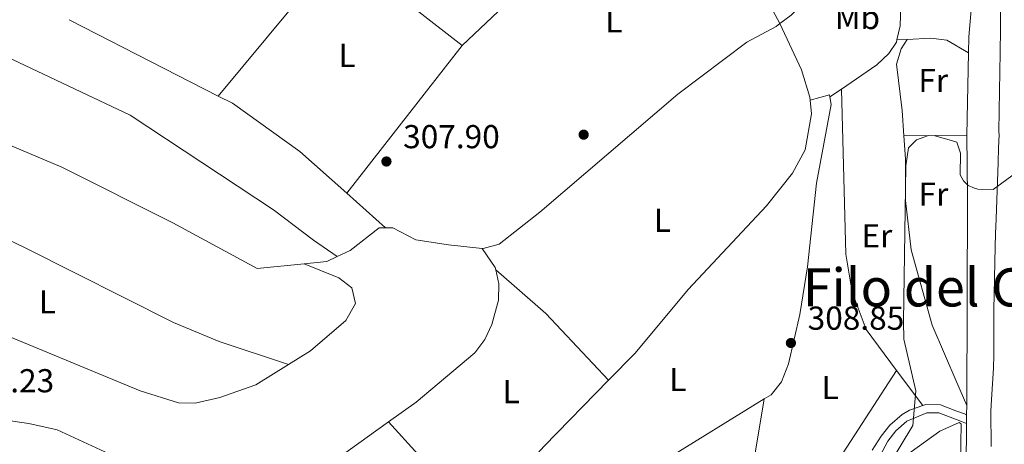
# Model space of a CAD drawing. Units: metres. Extents: x 615599 to 622581, y 4646102 to 4650844.
# Drawn here: x 617662 to 617959, y 4647838 to 4647966 of the extents above; entities that cross this region are included whole.
import ezdxf
from ezdxf.enums import TextEntityAlignment as Align

# ---------------------------------------------------------------- set-up
doc = ezdxf.new("R2010")
doc.units = ezdxf.units.M
doc.header["$MEASUREMENT"] = 0
doc.linetypes.add('DGN Style 3', pattern=[122.30708, 87.3622, -34.94488])
for name, color, linetype, lineweight in [('Nivel 13', 7, 'Continuous', 0), ('Nivel 17', 7, 'Continuous', 0), ('Nivel 21', 7, 'Continuous', 0), ('Nivel 36', 7, 'Continuous', 0), ('Nivel 37', 7, 'Continuous', 0), ('Nivel 41', 7, 'Continuous', 0), ('Nivel 45', 7, 'Continuous', 0), ('Nivel 5', 7, 'Continuous', 0), ('Nivel 61', 7, 'Continuous', 0), ('Nivel 7', 7, 'Continuous', 0)]:
    doc.layers.add(name, color=color, linetype=linetype, lineweight=lineweight)
doc.styles.add('Style-Arial', font='txt')
doc.styles.add('Style-Arial Narrow', font='txt')
doc.styles.add('Style-Times New Roman', font='txt')

# ---------------------------------------------------------------- blocks, each defined once
blk = doc.blocks.new('5PERFI')
at = {"layer": 'Nivel 17', "linetype": 'Continuous', "lineweight": 0}
h = blk.add_hatch(color=7, dxfattribs=at)
edge = h.paths.add_edge_path()
edge.add_arc((0.01946544647216797, -0.00144648551940918), 15.59985471814494, 315.0000000018422, 675.0000000018422)
blk = doc.blocks.new('5PATER')
at = {"layer": 'Nivel 7', "linetype": 'Continuous', "lineweight": 0}
h = blk.add_hatch(color=51, dxfattribs=at)
edge = h.paths.add_edge_path()
edge.add_ellipse((-0.0008584856986999512, -0.03967064619064331), major_axis=(-10.95721237942168, -11.10700355961717), ratio=0.9994222409660316, start_angle=0, end_angle=360)

msp = doc.modelspace()

# ---------------------------------------------------------------- linework, layer by layer
at = {"layer": 'Nivel 13', "color": 4, "linetype": 'Continuous', "lineweight": 0, "extrusion": (-0.006765979005609171, 0.01261864404076421, 0.9998974904212273), "elevation": 54777.91227304249, "flags": 128}
msp.add_lwpolyline([(617879.285702683, 4647643.644315645), (617875.6550414637, 4647650.414854702)], dxfattribs=at)
at = {"layer": 'Nivel 13', "color": 4, "linetype": 'Continuous', "lineweight": 0, "extrusion": (-0.003599917525237395, 0.1861204112723384, 0.9825203474237199), "elevation": 863147.1251197889, "flags": 128}
msp.add_lwpolyline([(-707514.3553400524, -4553999.943946453), (-707521.196826078, -4554000.481132563), (-707524.4260085896, -4554001.985253673)], dxfattribs=at)
at = {"layer": 'Nivel 13', "color": 4, "linetype": 'Continuous', "lineweight": 0, "extrusion": (-0.1511938740996916, 0.1367133340450733, 0.9790045335589651), "elevation": 542311.6521518935, "flags": 128}
msp.add_lwpolyline([(-3861854.135387536, -2603129.463233888), (-3861826.229588106, -2603130.542519836), (-3861792.727000147, -2603130.542519836)], dxfattribs=at)
at = {"layer": 'Nivel 13', "color": 4, "linetype": 'Continuous', "lineweight": 0}
for points in [[(617449.5199999996, 4648030.760000002, 309.05), (617452.5599999987, 4648024.960000001, 309.09), (617456.1499999985, 4648021.460000001, 309.11), (617459.4699999988, 4648019.620000001, 309.09), (617515.1900000013, 4647994.129999999, 308.81), (617617.2600000016, 4647949.260000002, 308.18), (617627.2199999988, 4647944.330000002, 308.18), (617644.5399999991, 4647934.18, 308.33), (617674.629999999, 4647921.5, 308.33), (617708.1600000001, 4647904.699999999, 308.33), (617733.5799999982, 4647890.920000002, 308.94), (617747.7399999984, 4647892.280000001, 308.74)], [(617891.3500000015, 4647964.830000002, 307.57), (617894.6799999997, 4647967.370000001, 307.57), (617897.8200000003, 4647970.59, 307.57), (617905.7399999984, 4647983.330000002, 307.57), (617916.4899999984, 4647994.809999999, 307.57), (617937.5300000012, 4648007.899999999, 307.56), (617957.370000001, 4648018.52, 307.08)], [(617955.1000000015, 4647837.170000002, 308.45), (617955.0100000016, 4647847.780000001, 308.45), (617955.129999999, 4647851.280000001, 308.45), (617955.75, 4647860.77, 308.45), (617955.9200000018, 4647864.760000002, 308.45), (617955.9100000001, 4647878.370000001, 308.45), (617956.3299999982, 4647897.379999999, 308.45), (617956.4200000018, 4647901.379999999, 308.37), (617956.5500000007, 4647905.879999999, 308.17), (617957.1400000006, 4647922.850000001, 307.17), (617957.3099999987, 4647927.34, 307.01), (617957.5, 4647931.260000002, 306.98), (617957.3999999985, 4647932.109999999, 306.98), (617957.4499999993, 4647938.600000001, 306.91), (617957.8299999982, 4647956.100000001, 306.42), (617957.9100000001, 4647963.100000001, 306.27), (617957.879999999, 4647972.469999999, 306.24)], [(617891.3500000015, 4647964.830000002, 307.57), (617890.1499999985, 4647963.920000002, 307.57), (617881.3399999999, 4647959.190000001, 307.57), (617860.5599999987, 4647943.539999999, 307.41), (617818.8500000015, 4647907.850000001, 306.8), (617806.6099999994, 4647898.27, 306.96), (617801.8000000007, 4647896.899999999, 306.96), (617801.4400000013, 4647896.93, 306.96)], [(617900.4200000018, 4647941.68, 307.87), (617900.3399999999, 4647942.57, 307.87), (617897.8200000003, 4647950.84, 308.06), (617891.3500000015, 4647964.830000002, 307.57)], [(617900.4200000018, 4647941.68, 307.87), (617900.8399999999, 4647937.59, 307.87), (617898.9400000013, 4647926.670000002, 307.87), (617895.1099999994, 4647919.640000001, 307.92), (617887.2800000012, 4647909.84, 308.03), (617863.6000000015, 4647884.580000002, 307.56), (617847.620000001, 4647865.350000001, 307.72), (617839.6499999985, 4647857.18, 307.63)], [(617757.7699999996, 4647894.48, 308.36), (617761.6099999994, 4647896.330000002, 308.03), (617770.4400000013, 4647903.190000001, 307.57), (617772.3500000015, 4647903.16, 307.57)], [(617772.3500000015, 4647903.16, 307.57), (617774.5199999996, 4647903.129999999, 307.57), (617781.4499999993, 4647899.530000001, 307.26), (617791.3299999982, 4647897.969999999, 306.98), (617801.4400000013, 4647896.93, 306.96)]]:
    msp.add_polyline3d(points, dxfattribs=at)
at = {"layer": 'Nivel 21', "color": 7, "linetype": 'DGN Style 3', "lineweight": 0}
for points in [[(617919.1499999985, 4647836.039999999, 309.95), (617921.870000001, 4647840.210000001, 309.94), (617924.5, 4647843.530000001, 309.95), (617928.2100000009, 4647846.830000002, 310.02), (617930.3900000006, 4647848.100000001, 310.1), (617934.4499999993, 4647849.48, 310.3)], [(617947.6799999997, 4647846.699999999, 310.98), (617947, 4647846.98, 310.95), (617944.379999999, 4647847.93, 310.84), (617939.7399999984, 4647849.710000001, 310.56), (617935.3200000003, 4647849.780000001, 310.34), (617934.4499999993, 4647849.48, 310.3)]]:
    msp.add_polyline3d(points, dxfattribs=at)
at = {"layer": 'Nivel 21', "color": 7, "linetype": 'Continuous', "lineweight": 0}
msp.add_polyline3d([(617787.4600000009, 4647708.760000002, 311.06), (617805.8200000003, 4647727.23, 310.83), (617830.8999999985, 4647744.640000001, 310.26), (617837.9600000009, 4647751.5, 310.26), (617841.8399999999, 4647754.120000001, 310.26), (617858.2300000004, 4647762.07, 310.1), (617877.7399999984, 4647777.66, 309.99), (617889.25, 4647789.23, 309.94), (617906.4899999984, 4647810.059999999, 310.02), (617914.6600000001, 4647821.460000001, 310.1), (617923.870000001, 4647838.760000002, 309.94), (617926.3000000007, 4647841.830000002, 309.95), (617929.6700000018, 4647844.82, 310.02), (617935.7100000009, 4647847.300000001, 310.34), (617939.2600000016, 4647847.25, 310.56), (617946.1000000015, 4647844.699999999, 310.88), (617947.6700000018, 4647844.109999999, 310.96)], dxfattribs=at)
at = {"layer": 'Nivel 36', "color": 92, "linetype": 'Continuous', "lineweight": 0, "extrusion": (-0.03666982655141944, 0.02315928372895367, 0.9990590429988864), "elevation": 85295.69432578338, "flags": 128}
msp.add_lwpolyline([(-4259718.69672012, -1957730.376662767), (-4259742.932363465, -1957724.151279921), (-4259771.630432766, -1957720.001024691)], dxfattribs=at)
at = {"layer": 'Nivel 36', "color": 92, "linetype": 'Continuous', "lineweight": 0, "extrusion": (0.001685542877706226, 0.002036911229873904, 0.9999965049628169), "elevation": 10816.15275669758, "flags": 128}
msp.add_lwpolyline([(617756.6343839988, 4647974.250706669), (617720.4641825445, 4647930.540615991)], dxfattribs=at)
at = {"layer": 'Nivel 36', "color": 92, "linetype": 'Continuous', "lineweight": 0, "extrusion": (-0.09449968611453687, -0.1471763396651273, 0.9845856663424616), "elevation": -742148.6335619581, "flags": 128}
msp.add_lwpolyline([(-1991468.856777424, 4179554.05302063), (-1991458.467774738, 4179553.767147917), (-1991422.061038855, 4179550.279500831)], dxfattribs=at)
at = {"layer": 'Nivel 36', "color": 92, "linetype": 'Continuous', "lineweight": 0, "extrusion": (0.002464431863198948, -0.001265104257175972, 0.9999961630360439), "elevation": -4050.190133763926, "flags": 128}
msp.add_lwpolyline([(617719.226066146, 4647941.525577839), (617674.2658576556, 4647964.605596308)], dxfattribs=at)
at = {"layer": 'Nivel 36', "color": 92, "linetype": 'Continuous', "lineweight": 0, "extrusion": (0.003364394771682648, 0.00432661942844557, 0.9999849804932782), "elevation": 22495.49938251153, "flags": 128}
msp.add_lwpolyline([(617790.8704174943, 4647904.404277477), (617756.1495710239, 4647859.753859553)], dxfattribs=at)
at = {"layer": 'Nivel 36', "color": 92, "linetype": 'Continuous', "lineweight": 0, "extrusion": (-0.02563838477432261, -0.0014014551162813, 0.9996703002238893), "elevation": -22047.82944586683, "flags": 128}
msp.add_lwpolyline([(-4607304.437820207, 870419.3066622876), (-4607304.437820207, 870416.1909922175)], dxfattribs=at)
at = {"layer": 'Nivel 36', "color": 7, "linetype": 'DGN Style 3', "lineweight": 0, "extrusion": (0.0007840005626557065, 0.03977602854616503, 0.9992083130640039), "elevation": 185669.9664551134, "flags": 128}
msp.add_lwpolyline([(-526233.0399749652, -4655505.177136514), (-526233.0399749652, -4655530.061665844)], dxfattribs=at)
at = {"layer": 'Nivel 36', "color": 92, "linetype": 'Continuous', "lineweight": 0, "extrusion": (-0.1422374092548039, 0.07441373447081506, 0.9870314663325523), "elevation": 258286.0204706384, "flags": 128}
msp.add_lwpolyline([(-4404819.776914731, -1586200.040122701), (-4404820.319176838, -1586200.476186698), (-4404816.118353732, -1586204.961416375)], dxfattribs=at)
at = {"layer": 'Nivel 36', "color": 92, "linetype": 'Continuous', "lineweight": 0, "elevation": 308.66, "flags": 128}
msp.add_lwpolyline([(617906.4200000018, 4647942.670000002), (617909.879999999, 4647945.059999999)], dxfattribs=at)
at = {"layer": 'Nivel 36', "color": 92, "linetype": 'Continuous', "lineweight": 0, "extrusion": (0.001579650267040318, 1.41411556291129e-05, 0.9999987522517525), "elevation": 1351.288027671688, "flags": 128}
msp.add_lwpolyline([(617946.4702432007, 4647931.081355952), (617927.4802195057, 4647930.911355954)], dxfattribs=at)
at = {"layer": 'Nivel 36', "color": 7, "linetype": 'DGN Style 3', "lineweight": 0, "extrusion": (-0.9801104236267404, 0.004081576914658067, 0.1984109327333079), "elevation": -586624.7149671194, "flags": 128}
msp.add_lwpolyline([(-4650382.610633053, 119070.9966010544), (-4650445.531170208, 119070.9863982107), (-4650464.160092507, 119069.4865802131)], dxfattribs=at)
at = {"layer": 'Nivel 36', "color": 92, "linetype": 'Continuous', "lineweight": 0, "extrusion": (0.009534886317889218, -0.008513583156161582, 0.9999182990848543), "elevation": -33372.37605561139, "flags": 128}
msp.add_lwpolyline([(617741.3324794248, 4647787.48292397), (617729.6611029096, 4647797.903301615)], dxfattribs=at)
at = {"layer": 'Nivel 36', "color": 92, "linetype": 'Continuous', "lineweight": 0, "extrusion": (-0.3023908295053919, -0.03869214192523413, 0.9523983958324787), "elevation": -366362.2293690612, "flags": 128}
msp.add_lwpolyline([(-4531891.748659723, 1145559.226988021), (-4531892.442198489, 1145559.161383316), (-4531898.644725854, 1145555.749938708)], dxfattribs=at)
at = {"layer": 'Nivel 36', "color": 92, "linetype": 'Continuous', "lineweight": 0, "extrusion": (-0.02164624311063221, -0.03380558753686674, 0.9991939863762604), "elevation": -170190.0679786036, "flags": 128}
msp.add_lwpolyline([(-1986053.269061727, 4243960.155376863), (-1986033.473667135, 4243957.165986802), (-1986006.620886886, 4243950.439859163)], dxfattribs=at)
at = {"layer": 'Nivel 36', "color": 92, "linetype": 'Continuous', "lineweight": 0, "extrusion": (-0.01146059779124559, 0.001627158850895152, 0.9999330012817566), "elevation": 791.0011319334772, "flags": 128}
msp.add_lwpolyline([(617835.1885424033, 4647789.54577481), (617844.1491000131, 4647798.305767599), (617853.7693850696, 4647809.795801621), (617889.5207045861, 4647864.945874628)], dxfattribs=at)
at = {"layer": 'Nivel 36', "color": 92, "linetype": 'Continuous', "lineweight": 0, "extrusion": (-0.01265379657143827, 0.01697851185534755, 0.9997757806465941), "elevation": 71404.58109800202, "flags": 128}
msp.add_lwpolyline([(-3272913.61604695, -3356677.779771518), (-3272913.61604695, -3356691.002796894)], dxfattribs=at)
at = {"layer": 'Nivel 36', "color": 92, "linetype": 'Continuous', "lineweight": 0, "extrusion": (0.1057019278822964, 0.0514979530394245, 0.9930634739404703), "elevation": 304960.505081112, "flags": 128}
msp.add_lwpolyline([(3907717.277870474, -2573048.460939631), (3907731.36597068, -2573048.035695404), (3907756.934055807, -2573040.551396977)], dxfattribs=at)
at = {"layer": 'Nivel 36', "color": 92, "linetype": 'Continuous', "lineweight": 0}
for points in [[(617462.9899999984, 4648040.25, 309.3), (617466.8599999994, 4648039.850000001, 309.32), (617490.0399999991, 4648035.73, 309.43), (617499.5, 4648032.43, 309.46), (617594.5500000007, 4647984.870000001, 308.03), (617695.3000000007, 4647937.18, 307.75), (617738.5500000007, 4647908.580000002, 307.75), (617750.5500000007, 4647899.420000002, 306.88), (617757.7699999996, 4647894.48, 308.36)], [(617926.620000001, 4647959.899999999, 308.82), (617927.6400000006, 4647964.199999999, 308.88), (617927.7899999991, 4647970.309999999, 308.96), (617927.2600000016, 4647990.309999999, 309.1), (617929.6999999993, 4647996.34, 309.17), (617933.4100000001, 4647999.940000001, 309.24), (617940.5199999996, 4648003.890000001, 309.27), (617953.3599999994, 4648013.23, 309.42)], [(617909.879999999, 4647945.059999999, 308.66), (617920.5399999991, 4647952.399999999, 308.69), (617924.2300000004, 4647955.800000001, 308.75), (617926.4600000009, 4647959.260000002, 308.81), (617926.620000001, 4647959.899999999, 308.82)], [(617929.7300000004, 4647960.07, 308.9), (617927.9400000013, 4647957.18, 308.9), (617926.5199999996, 4647952.580000002, 308.91), (617928.2399999984, 4647938.539999999, 309.05), (617928.7399999984, 4647930.93, 309.45)], [(617948.2199999988, 4647955.960000001, 308.67), (617941.6900000013, 4647959.82, 308.98), (617936.8399999999, 4647960.460000001, 309.08), (617929.7300000004, 4647960.07, 308.9)], [(617760.6799999997, 4647913.580000002, 307.77), (617746.4899999984, 4647926.25, 308.02), (617726.1099999994, 4647940.75, 307.6), (617721.8599999994, 4647942.93, 307.61)], [(617926.5500000007, 4647860.080000002, 310.02), (617917.3200000003, 4647872.449999999, 309.69), (617913.129999999, 4647883.760000002, 309.69), (617911.2600000016, 4647895.25, 309.69), (617909.879999999, 4647945.059999999, 308.66)], [(617886.5399999991, 4647851.469999999, 308.74), (617888.6400000006, 4647852.760000002, 308.74), (617891.8399999999, 4647856.609999999, 308.74), (617893.9200000018, 4647862.09, 308.74), (617897.370000001, 4647877, 308.94), (617899.6999999993, 4647891.350000001, 309.26), (617902.3999999985, 4647916.620000001, 309.35), (617906.8299999982, 4647940.43, 308.89), (617906.4200000018, 4647942.670000002, 308.66)], [(617928.7399999984, 4647930.93, 309.45), (617929.1900000013, 4647923.969999999, 309.81), (617929.2600000016, 4647911.41, 309.84), (617930.9499999993, 4647896.510000002, 309.94), (617937.2300000004, 4647873.809999999, 310.07), (617944.7300000004, 4647856.48, 309.8), (617947.6900000013, 4647849.550000001, 310.02)], [(617627.4699999988, 4647914.420000002, 308.75), (617663.5700000003, 4647897.140000001, 308.59), (617708.3000000007, 4647874.57, 308.4), (617722.129999999, 4647868.84, 308.42), (617743.0399999991, 4647861.850000001, 308.53)], [(617743.0399999991, 4647861.850000001, 308.53), (617749.6900000013, 4647865.989999998, 308.4), (617760.3099999987, 4647875.149999999, 308.4), (617763.3000000007, 4647880.350000001, 308.1), (617762.1999999993, 4647885.02, 307.95), (617758.1900000013, 4647888.080000002, 307.95), (617747.7399999984, 4647892.280000001, 308.74)], [(617773.25, 4647844.550000001, 308.34), (617781.5700000003, 4647850.530000001, 308.17), (617799.2600000016, 4647865.41, 308.17), (617802.2899999991, 4647869.399999999, 308.17), (617804.379999999, 4647873.960000001, 308.17), (617806.4299999997, 4647881.34, 308.17), (617806.5599999987, 4647886.27, 308.17), (617805.6000000015, 4647890.510000002, 308.02)], [(617617.379999999, 4647885.859999999, 309.03), (617628.8200000003, 4647881.140000001, 309.02), (617656.0100000016, 4647871.460000001, 309.02), (617698.3000000007, 4647853.93, 308.95), (617709.8500000015, 4647850.280000001, 308.71), (617714.8399999999, 4647850.239999998, 308.71), (617722.3099999987, 4647851.879999999, 308.71), (617733.2300000004, 4647855.760000002, 308.71), (617743.0399999991, 4647861.850000001, 308.53)], [(617753.1000000015, 4647769.109999999, 308.69), (617761.7100000009, 4647776.039999999, 308.74), (617795.7699999996, 4647795.330000002, 308.59), (617886.5399999991, 4647851.469999999, 308.74)], [(617886.5399999991, 4647851.469999999, 308.74), (617883.0500000007, 4647830.289999999, 309.58), (617879.0100000016, 4647813.510000002, 309.48), (617870, 4647796.969999999, 309.5), (617867.0799999982, 4647792.93, 309.51), (617865.8900000006, 4647791.789999999, 309.5)], [(617657.0500000007, 4647845.18, 309.24), (617664.7300000004, 4647844.09, 309.24), (617673.2899999991, 4647842.129999999, 309.22), (617707.1999999993, 4647826.449999999, 309.12), (617719.4200000018, 4647821.760000002, 309.24), (617729.0700000003, 4647818.960000001, 309.1), (617730.8999999985, 4647818.690000001, 309.08)], [(617730.8999999985, 4647818.690000001, 309.08), (617731.0199999996, 4647818.670000002, 309.08), (617735.6900000013, 4647819.77, 309.08), (617748.879999999, 4647827.039999999, 308.86), (617773.25, 4647844.550000001, 308.34)], [(617919.879999999, 4647820.830000002, 310.74), (617930.9699999988, 4647835.52, 310.69), (617939.5599999987, 4647841.77, 310.72), (617945.4400000013, 4647844.32, 310.96), (617946.0599999987, 4647843.93, 310.96), (617945.6999999993, 4647826.440000001, 310.66)]]:
    msp.add_polyline3d(points, dxfattribs=at)
at = {"layer": 'Nivel 36', "color": 7, "linetype": 'DGN Style 3', "lineweight": 0}
for points in [[(617948.2199999988, 4647955.960000001, 308.51), (617948.3200000003, 4647960.82, 308.32), (617951.8399999999, 4648001.890000001, 308.61), (617953.3599999994, 4648013.23, 308.61)], [(617939.3000000007, 4647666.890000001, 310.08), (617940.4299999997, 4647671.620000001, 310.08), (617941.120000001, 4647712.420000002, 310.97), (617942.1900000013, 4647741.91, 311.56), (617943.7899999991, 4647765.75, 311.56), (617946.2100000009, 4647800.91, 310.97), (617947.6499999985, 4647838.66, 310.97), (617947.6700000018, 4647844.109999999, 310.97), (617947.6799999997, 4647846.699999999, 310.98), (617947.6900000013, 4647849.550000001, 310.98)]]:
    msp.add_polyline3d(points, dxfattribs=at)
at = {"layer": 'Nivel 5', "color": 30, "linetype": 'Continuous', "lineweight": 0, "elevation": 310, "flags": 128}
msp.add_lwpolyline([(617962.4299999997, 4647919.710000001), (617955.6700000018, 4647914.77), (617951.0799999982, 4647914.84), (617950.0300000012, 4647915.140000001), (617948.1499999985, 4647915.899999999), (617946.7199999988, 4647917.370000001), (617945.7300000004, 4647919.129999999), (617945.8200000003, 4647925.68), (617944.7100000009, 4647929.039999999), (617943.120000001, 4647929.5), (617938.0399999991, 4647930.890000001), (617936.1799999997, 4647930.989999998), (617932.5500000007, 4647929.77), (617930.1600000001, 4647927.260000002), (617929.3000000007, 4647921.899999999), (617928.6000000015, 4647874.84), (617928.7699999996, 4647869.550000001), (617932.3299999982, 4647853.98), (617931.4699999988, 4647843.43), (617907.0100000016, 4647802.940000001)], dxfattribs=at)
at = {"layer": 'Nivel 61', "color": 7, "linetype": 'Continuous', "lineweight": 0}
msp.add_3dface([(615674.870000001, 4646101.879999999), (615599.4800000004, 4650728.100000001), (622501.2899999991, 4650844.02), (622581.3299999982, 4646217.77)], dxfattribs=at)

# ---------------------------------------------------------------- block references
at = {"layer": 'Nivel 17', "color": 7, "linetype": 'Continuous', "lineweight": 0, "xscale": 0.1000009313241567, "yscale": 0.1000009313241567, "zscale": 0.1000009313241567}
msp.add_blockref('5PERFI', (617832.1099999994, 4647931.280000001, 308.47), dxfattribs=at)
at = {"layer": 'Nivel 7', "color": 51, "linetype": 'Continuous', "lineweight": 0, "xscale": 0.1000009313241567, "yscale": 0.1000009313241567, "zscale": 0.1000009313241567}
for p in [(617772.5899999999, 4647923.190000001, 307.9), (617894.6499999985, 4647868.379999999, 308.86)]:
    msp.add_blockref('5PATER', p, dxfattribs=at)

# ---------------------------------------------------------------- texts
at = {"layer": 'Nivel 37', "color": 92, "linetype": 'Continuous', "lineweight": 0, "style": 'Style-Arial Narrow'}
for s, p in [('Mb', (617914.7048305832, 4647966.659979999, 308.43)), ('L', (617841.2331471033, 4647965.659979999, 307.88)), ('L', (617760.7131471038, 4647955.219979998, 307.76)), ('Fr', (617937.5824934915, 4647947.659979999, 308.86)), ('Fr', (617937.6524934918, 4647913.29998, 309.91)), ('L', (617855.8531471044, 4647905.399979997, 308.66)), ('Er', (617920.5808149986, 4647900.739980001, 309.85)), ('L', (617670.3031471036, 4647880.789979998, 308.74)), ('L', (617860.5331471041, 4647857.36998, 308.11)), ('L', (617810.243147105, 4647853.669980001, 308.23)), ('L', (617906.5031471029, 4647854.93998, 309.35))]:
    msp.add_text(s, height=6.99996, dxfattribs=at).set_placement(p, align=Align.MIDDLE_CENTER)
at = {"layer": 'Nivel 41', "color": 7, "linetype": 'Continuous', "lineweight": 0, "style": 'Style-Arial'}
for s, p in [('307.90', (617777.6400000006, 4647927.190000001, 307.9)), ('308.85', (617899.6999999993, 4647872.379999999, 308.86)), ('309.23', (617643.1900000013, 4647853.48, 309.24))]:
    msp.add_text(s, height=6.99996, dxfattribs=at).set_placement(p)
at = {"layer": 'Nivel 45', "color": 7, "linetype": 'Continuous', "lineweight": 0, "style": 'Style-Times New Roman'}
msp.add_text('Filo del Charco', height=11.49996, dxfattribs=at).set_placement((617952.6481619105, 4647885.159979999, 309.87), align=Align.MIDDLE_CENTER)

doc.saveas('drawing.dxf')
